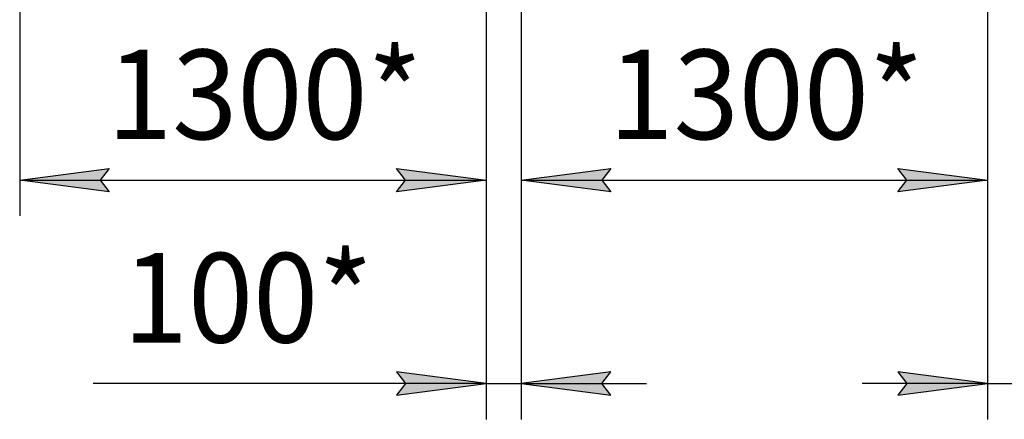
# Model space of a CAD drawing. Units: millimetres. Extents: x 0 to 21747, y -7 to 14850.
# Drawn here: x 2606 to 5355, y 7672 to 8788 of the extents above; entities that cross this region are included whole.
import ezdxf

# ---------------------------------------------------------------- set-up
doc = ezdxf.new("R2010")
doc.units = ezdxf.units.MM
doc.linetypes.add('K5LT_THIN', pattern=[0])
doc.layers.add('DIM', color=6, linetype='Continuous', true_color=0xff00ff)
doc.styles.add('KTEXTSTYLE', font='GOST_AU.ttf', dxfattribs={"width": 0.96, "height": 5})

msp = doc.modelspace()

# ---------------------------------------------------------------- hatches: boundary and pattern name
at = {"layer": 'DIM'}
for points in [[(2855.7, 8306.8), (2830.7, 8339.8), (2855.7, 8372.7), (2605.7, 8339.8)], [(3657.7, 8306.8), (3907.7, 8339.8), (3657.7, 8372.7), (3682.7, 8339.8)], [(4255.7, 8306.8), (4230.7, 8339.8), (4255.7, 8372.7), (4005.7, 8339.8)], [(5307.7, 8339.8), (5057.7, 8372.7), (5082.7, 8339.8), (5057.7, 8306.8)], [(3657.7, 7738.6), (3907.7, 7771.5), (3657.7, 7804.5), (3682.7, 7771.5)], [(4230.7, 7771.5), (4255.7, 7804.5), (4005.7, 7771.5), (4255.7, 7738.6)], [(5307.7, 7771.5), (5057.7, 7804.5), (5082.7, 7771.5), (5057.7, 7738.6)]]:
    msp.add_hatch(color=7, dxfattribs=at).paths.add_polyline_path(points)

# ---------------------------------------------------------------- linework, layer by layer
at = {"layer": 'DIM', "color": 7, "linetype": 'K5LT_THIN', "lineweight": 30}
for p, q in [((2605.7, 8917.5), (2605.7, 8239.8)), ((3907.7, 8917.5), (3907.7, 7671.5)), ((3907.7, 8917.5), (3907.7, 8239.8)), ((4005.7, 8917.5), (4005.7, 7671.5)), ((4005.7, 8917.5), (4005.7, 8239.8)), ((5307.7, 8917.5), (5307.7, 7671.5)), ((5307.7, 8917.5), (5307.7, 8239.8)), ((2605.7, 8339.8), (2855.7, 8372.7)), ((2855.7, 8372.7), (2830.7, 8339.8)), ((3682.7, 8339.8), (3657.7, 8372.7)), ((3657.7, 8372.7), (3907.7, 8339.8)), ((4005.7, 8339.8), (4255.7, 8372.7)), ((4255.7, 8372.7), (4230.7, 8339.8)), ((5082.7, 8339.8), (5057.7, 8372.7)), ((5057.7, 8372.7), (5307.7, 8339.8)), ((2855.7, 8306.8), (2605.7, 8339.8)), ((2605.7, 8339.8), (3907.7, 8339.8)), ((2830.7, 8339.8), (2855.7, 8306.8)), ((3907.7, 8339.8), (3657.7, 8306.8)), ((3657.7, 8306.8), (3682.7, 8339.8)), ((4255.7, 8306.8), (4005.7, 8339.8)), ((4005.7, 8339.8), (5307.7, 8339.8)), ((4230.7, 8339.8), (4255.7, 8306.8)), ((5307.7, 8339.8), (5057.7, 8306.8)), ((5057.7, 8306.8), (5082.7, 8339.8)), ((3907.7, 7771.5), (3657.7, 7804.5)), ((3657.7, 7804.5), (3682.7, 7771.5)), ((4255.7, 7804.5), (4005.7, 7771.5)), ((4230.7, 7771.5), (4255.7, 7804.5)), ((5307.7, 7771.5), (5057.7, 7804.5)), ((5057.7, 7804.5), (5082.7, 7771.5)), ((3657.8, 7771.5), (2811.2, 7771.5)), ((3907.7, 7771.5), (3557.7, 7771.5)), ((3682.7, 7771.5), (3657.7, 7738.6)), ((3657.7, 7738.6), (3907.7, 7771.5)), ((3907.7, 7771.5), (3657.8, 7771.5)), ((3907.7, 7771.5), (4005.7, 7771.5)), ((4005.7, 7771.5), (4255.7, 7738.6)), ((4005.7, 7771.5), (4355.7, 7771.5)), ((4255.7, 7738.6), (4230.7, 7771.5)), ((5307.7, 7771.5), (4957.7, 7771.5)), ((5082.7, 7771.5), (5057.7, 7738.6)), ((5057.7, 7738.6), (5307.7, 7771.5)), ((5307.7, 7771.5), (5405.7, 7771.5))]:
    msp.add_line(p, q, dxfattribs=at)

# ---------------------------------------------------------------- texts
at = {"layer": 'DIM', "color": 7, "style": 'KTEXTSTYLE', "oblique": 15, "width": 0.96}
for p in [(2849.9, 8454.4), (4249.9, 8454.4)]:
    msp.add_text('1300*', height=250, dxfattribs=at).set_placement(p)
msp.add_text('100*', height=250, rotation=360, dxfattribs=at).set_placement((2893.9, 7886.2))

doc.saveas('drawing.dxf')
